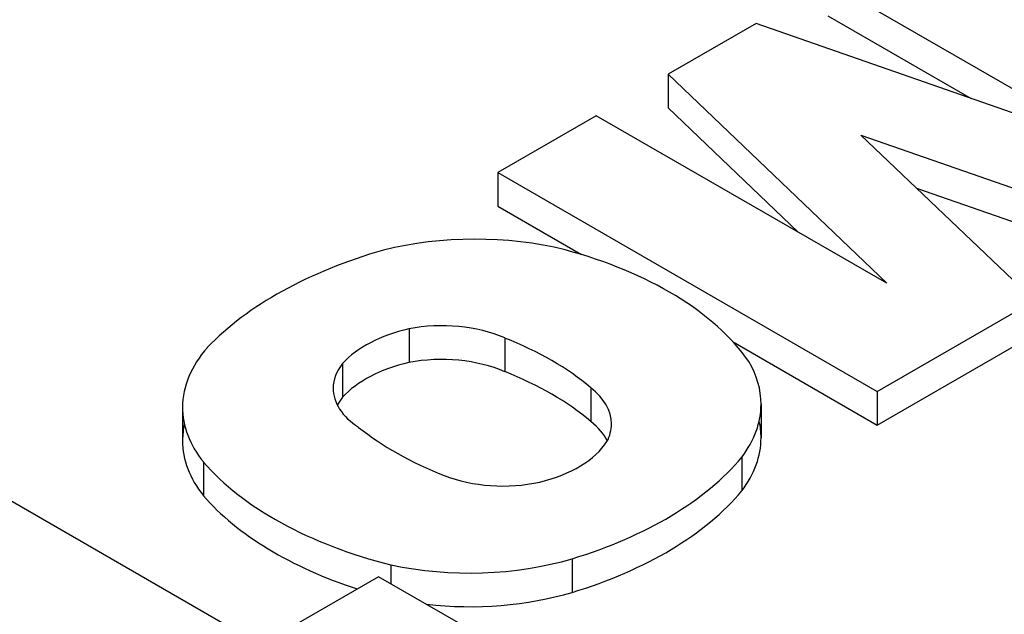
# Model space of a CAD drawing. Extents: x -157 to 2130, y -196 to 1454.
# Drawn here: x 1438 to 1451, y 1172 to 1180 of the extents above; entities that cross this region are included whole.
import ezdxf

# ---------------------------------------------------------------- set-up
doc = ezdxf.new("R2010")
doc.units = 0
doc.header["$MEASUREMENT"] = 0
doc.layers.add('View', color=7, linetype='Continuous')

msp = doc.modelspace()

# ---------------------------------------------------------------- linework, layer by layer
at = {"layer": 'View'}
for p, q in [((1448.865, 1180.108), (1452.736, 1177.873)), ((1447.909, 1179.556), (1446.736, 1178.878)), ((1452.736, 1177.873), (1447.909, 1179.556)), ((1448.865, 1179.658), (1450.773, 1178.557)), ((1446.736, 1178.878), (1449.65, 1176.091)), ((1446.736, 1178.878), (1446.736, 1178.429)), ((1446.736, 1178.429), (1448.466, 1176.775)), ((1445.779, 1178.326), (1444.466, 1177.568)), ((1449.65, 1176.091), (1445.779, 1178.326)), ((1449.306, 1178.067), (1453.132, 1176.733)), ((1451.617, 1175.859), (1449.306, 1178.067)), ((1444.466, 1177.568), (1449.522, 1174.649)), ((1444.466, 1177.568), (1444.466, 1177.118)), ((1450.045, 1177.361), (1453.132, 1176.284)), ((1444.466, 1177.118), (1445.582, 1176.475)), ((1449.522, 1174.649), (1451.617, 1175.859)), ((1443.283, 1175.484), (1443.283, 1175.035)), ((1444.56, 1175.36), (1444.56, 1174.912)), ((1449.522, 1174.2), (1451.617, 1175.409)), ((1447.601, 1175.309), (1449.522, 1174.2)), ((1442.398, 1175.022), (1442.398, 1174.573)), ((1445.706, 1174.696), (1445.706, 1174.247)), ((1449.522, 1174.649), (1449.522, 1174.2)), ((1440.265, 1174.439), (1440.265, 1173.99)), ((1447.975, 1174.478), (1447.975, 1174.028)), ((1447.718, 1173.771), (1447.718, 1173.322)), ((1440.542, 1173.708), (1440.542, 1173.258)), ((1441.301, 1171.267), (1437.427, 1173.504)), ((1443.042, 1172.334), (1443.042, 1172.081)), ((1445.456, 1172.417), (1445.456, 1171.968)), ((1442.877, 1172.177), (1441.301, 1171.267)), ((1444.059, 1171.495), (1442.877, 1172.177))]:
    msp.add_line(p, q, dxfattribs=at)
for centre, major_axis, start_param, end_param in [((1444.161, 1174.904), (3.074, 0), 1.16878, 1.97808), ((1445.375, 1173.711), (5.459, 0), 2.03264, 2.63759), ((1443.327, 1174.006), (4.833, 0), 0.381723, 1.13583), ((1443.941, 1174.551), (1.746, 0), 1.95759, 2.65512), ((1443.717, 1174.719), (1.395, 0), 0.922528, 1.88767), ((1442.062, 1173.263), (4.409, 0), 0.598136, 0.968542), ((1443.297, 1174.439), (3.032, 0), 2.67031, 3.14159), ((1443.717, 1174.269), (1.395, 0), 0.922528, 1.88767), ((1443.638, 1174.69), (1.367, 0), 2.70812, 3.14159), ((1443.941, 1174.101), (1.746, 0), 1.95759, 2.65512), ((1444.927, 1174.478), (3.048, 0), 0, 0.328699), ((1442.062, 1172.814), (4.409, 0), 0.598136, 0.968542), ((1443.638, 1174.69), (1.367, 0), 3.14159, 3.86206), ((1444.572, 1174.214), (1.409, 0), 0, 0.63533), ((1443.638, 1174.241), (1.367, 0), 2.70812, 2.85313), ((1443.297, 1174.439), (3.032, 0), 3.14159, 3.57248), ((1444.927, 1174.478), (3.048, 0), 5.86978, 6.283185), ((1443.297, 1173.99), (3.032, 0), 3.01298, 3.14159), ((1446.368, 1175.734), (4.633, 0), 3.76668, 4.11282), ((1444.572, 1173.764), (1.409, 0), 0.279723, 0.63533), ((1444.572, 1174.214), (1.409, 0), 5.99136, 6.283185), ((1444.927, 1174.028), (3.048, 0), 0, 0.127934), ((1443.297, 1173.99), (3.032, 0), 3.14159, 3.57248), ((1444.38, 1174.312), (1.645, 0), 5.1154, 5.92569), ((1444.927, 1174.028), (3.048, 0), 5.86978, 6.283185), ((1443.04, 1175.069), (5.191, 0), 5.19662, 5.83513), ((1445.081, 1175.016), (5.074, 0), 3.60475, 4.2988), ((1444.533, 1174.176), (1.368, 0), 4.10608, 5.08037), ((1445.081, 1174.567), (5.074, 0), 3.60475, 4.20014), ((1443.04, 1174.62), (5.191, 0), 5.19662, 5.83513), ((1444.087, 1173.961), (3.006, 0), 4.3575, 5.18544), ((1444.087, 1173.512), (3.006, 0), 4.52116, 5.18544)]:
    msp.add_ellipse(centre, major_axis=major_axis, ratio=0.577351, start_param=start_param, end_param=end_param, dxfattribs=at)

doc.saveas('drawing.dxf')
